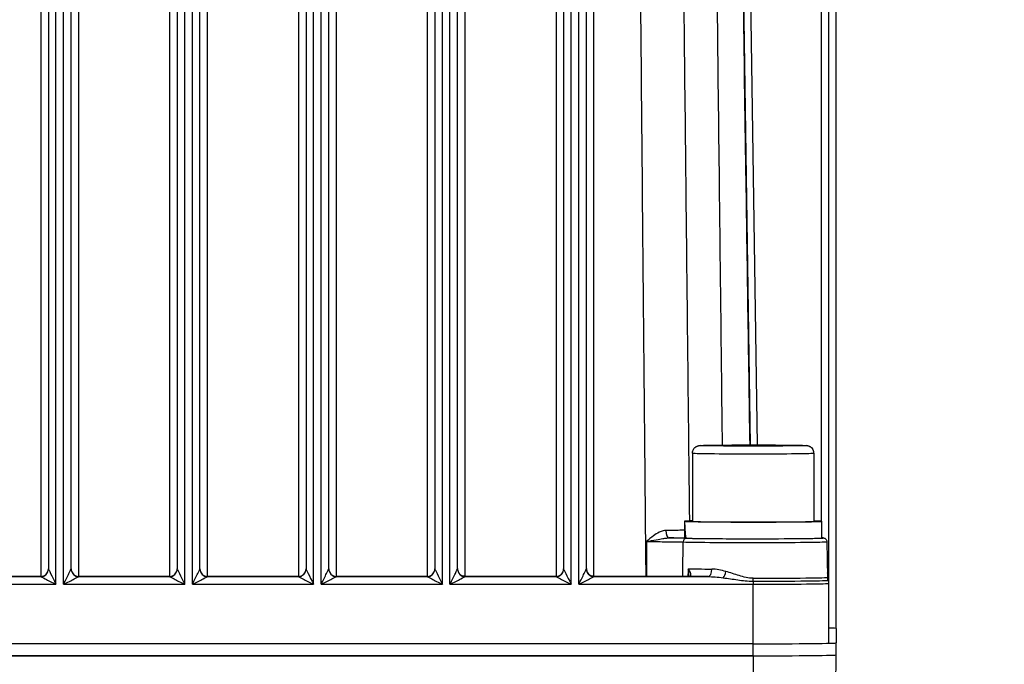
# Model space of a CAD drawing. Units: millimetres. Extents: x 222 to 2986, y 28 to 3891.
# Drawn here: x 722 to 852, y 1734 to 1819 of the extents above; entities that cross this region are included whole.
import ezdxf

# ---------------------------------------------------------------- set-up
doc = ezdxf.new("R2010")
doc.units = ezdxf.units.MM
doc.header["$LTSCALE"] = 14.285714
doc.layers.add('Dimensions(Hillmar_metric)', color=7, linetype='Continuous', lineweight=13)
doc.layers.add('Visible Edges(Hillmar_metric)', color=7, linetype='Continuous', lineweight=25)
doc.layers.add('Visible Tangent Edges(Hillmar_Metric)', color=7, linetype='Continuous', lineweight=25, true_color=0xc0c0c0)
doc.styles.add('Hillmar_metric_Dimensions', font='arial.ttf')
doc.dimstyles.new('DEFAULT-ISO-Method 1b-Hillmar_metric', dxfattribs={"dimscale": 14.285714, "dimtxt": 2, "dimasz": 2.5, "dimexe": 1, "dimexo": 1, "dimgap": 0.25, "dimtad": 1, "dimtih": 1, "dimtoh": 1, "dimrnd": 1e-08, "dimdsep": 46, "dimtxsty": 'Hillmar_metric_Dimensions', "dimcen": 0.09, "dimdle": 8, "dimclrd": 7, "dimclre": 7, "dimclrt": 7, "dimazin": 2, "dimtfac": 0.75, "dimtmove": 0, "dimatfit": 3, "dimfxl": 1, "dimtolj": 1, "dimlwd": 9, "dimlwe": 9, "dimarcsym": 0})

# ---------------------------------------------------------------- blocks, each defined once
blk = doc.blocks.new('*D25')
at = {"layer": 'Defpoints', "color": 0, "linetype": 'Continuous', "transparency": 16777216}
for p in [(322.74, 2098.46), (322.74, 1929.61), (982.74, 1405.37)]:
    blk.add_point(p, dxfattribs=at)
at = {"layer": 'Dimensions(Hillmar_metric)', "color": 7, "linetype": 'Continuous', "lineweight": 9, "transparency": 16777216}
for p, q in [((322.74, 1943.9), (322.74, 2112.74)), ((982.74, 1419.66), (982.74, 2112.74)), ((947.02, 2098.46), (358.45, 2098.46))]:
    blk.add_line(p, q, dxfattribs=at)
at = {"layer": 'Dimensions(Hillmar_metric)', "color": 7, "linetype": 'Continuous', "transparency": 16777216}
for points in [[(358.45, 2104.41), (358.45, 2092.51), (322.74, 2098.46)], [(947.02, 2104.41), (947.02, 2092.51), (982.74, 2098.46)]]:
    blk.add_solid(points, dxfattribs=at)
at = {"layer": 'Dimensions(Hillmar_metric)', "color": 7, "linetype": 'Continuous', "lineweight": 13, "transparency": 16777216, "insert": (652.74, 2120.82), "char_height": 28.5714, "attachment_point": 5, "style": 'Hillmar_metric_Dimensions'}
blk.add_mtext('\\A1;\\fArial|b0|i0;\\H28.6657;660(MANUAL RELEASE)', dxfattribs=at)

msp = doc.modelspace()

# ---------------------------------------------------------------- linework, layer by layer
at = {"layer": 'Visible Edges(Hillmar_metric)'}
for p, q in [((828.4547, 1744.9135), (828.4547, 1885.79)), ((725.4547, 1885.4239), (725.4547, 1746.5472)), ((728.4547, 1746.5472), (728.4547, 1885.4239)), ((742.4547, 1885.4239), (742.4547, 1746.5472)), ((745.4547, 1746.5472), (745.4547, 1885.4239)), ((759.4547, 1885.4239), (759.4547, 1746.5472)), ((762.4547, 1746.5472), (762.4547, 1885.4239)), ((776.4547, 1885.4239), (776.4547, 1746.5472)), ((779.4547, 1746.5472), (779.4547, 1885.4239)), ((793.4547, 1885.4239), (793.4547, 1746.5472)), ((796.4547, 1746.5472), (796.4547, 1885.4239)), ((829.4047, 1738.7078), (829.4047, 1883.3145)), ((813.8359, 1762.8491), (816.1453, 1762.8949)), ((816.1453, 1762.8033), (813.8359, 1762.8491)), ((816.1453, 1762.8949), (820.7641, 1762.8949)), ((816.1453, 1762.8033), (816.1453, 1762.8949)), ((820.7641, 1762.8033), (816.1453, 1762.8033)), ((820.7641, 1762.8949), (823.0735, 1762.8491)), ((820.7641, 1762.8033), (820.7641, 1762.8949)), ((823.0735, 1762.8491), (820.7641, 1762.8033)), ((810.4547, 1761.8492), (810.4547, 1752.8497)), ((826.4547, 1761.8492), (826.4547, 1752.8497)), ((809.4047, 1752.0877), (809.4047, 1750.6499)), ((809.4154, 1752.8548), (810.4547, 1752.8548)), ((810.4669, 1752.8447), (809.4154, 1752.8447)), ((827.5047, 1752.8497), (827.5047, 1750.6499)), ((809.5667, 1750.6404), (809.4429, 1750.6404)), ((828.2015, 1750.1587), (828.2838, 1745.4421)), ((724.4547, 1745.5759), (712.4547, 1745.5759)), ((741.4547, 1745.5759), (729.4547, 1745.5759)), ((758.4547, 1745.5759), (746.4547, 1745.5759)), ((775.4547, 1745.5759), (763.4547, 1745.5759)), ((792.4547, 1745.5759), (780.4547, 1745.5759)), ((809.4006, 1745.5759), (797.4547, 1745.5759)), ((828.4547, 1744.6503), (828.4547, 1744.9135)), ((828.4547, 1736.7983), (828.4547, 1744.6503)), ((829.4399, 1738.6977), (829.4399, 1736.7983)), ((818.4547, 1736.6726), (652.4547, 1736.6726)), ((829.4399, 1735.2109), (829.4399, 1736.7983)), ((818.4547, 1735.0852), (652.4547, 1735.0852)), ((652.4547, 1735.0852), (818.4547, 1735.0852)), ((828.2678, 1656.2161), (829.4399, 1735.2109))]:
    msp.add_line(p, q, dxfattribs=at)
for centre, start, end in [((724.4547, 1746.5759), 270, 0), ((729.4547, 1746.5759), 180, 270), ((741.4547, 1746.5759), 270, 0), ((746.4547, 1746.5759), 180, 270), ((758.4547, 1746.5759), 270, 0), ((763.4547, 1746.5759), 180, 270), ((775.4547, 1746.5759), 270, 0), ((792.4547, 1746.5759), 270, 0)]:
    msp.add_arc(centre, 1, start, end, dxfattribs=at)
for centre, major_axis, ratio, start_param, end_param in [((818.4547, 1752.0877), (0, 15.7776), 0.57359849, 1.52215837, 1.66265702), ((818.4547, 1752.8497), (-9.05, 0), 0.01144233, 0.04863796, 3.62808568), ((818.4547, 1752.8497), (-9.05, 0), 0.01144233, 5.79669228, 6.23454735), ((818.4547, 1753.6118), (0, 15.7776), 0.57359849, 1.61943429, 1.76090858), ((818.4547, 1752.8497), (8, 0), 0.01144233, 3.14159265, 6.28318531), ((818.4547, 1750.6499), (-9.05, 0), 0.01144233, 0.19011225, 3.14159265), ((809.4007, 1745.5927), (1.477, 0), 0.01134625, 4.71235554, 4.97183011), ((818.4547, 1738.6977), (10.9852, 0), 0.01144233, 0, 0.42674291), ((818.4547, 1736.7983), (10.9852, 0), 0.01144233, 4.71238898, 6.28318531), ((818.4547, 1735.2109), (10.9852, 0), 0.01144233, 4.71238898, 6.28318531), ((818.4547, 1735.2109), (10.9852, 0), 0.01144233, 4.71238898, 6.28318531)]:
    msp.add_ellipse(centre, major_axis=major_axis, ratio=ratio, start_param=start_param, end_param=end_param, dxfattribs=at)
for points, knots in [([(810.4547, 1761.8492), (810.4547, 1761.9577), (810.4729, 1762.0676), (810.5418, 1762.2712), (810.5929, 1762.3676), (810.7205, 1762.5367), (810.7989, 1762.6116), (810.9236, 1762.6985), (810.9652, 1762.7232), (811.0408, 1762.7613), (811.0752, 1762.7761), (811.1555, 1762.8061), (811.1994, 1762.8183), (811.2606, 1762.8327), (811.2825, 1762.8369), (811.3286, 1762.8448), (811.3494, 1762.8475), (811.4115, 1762.8549), (811.4447, 1762.8574), (811.5917, 1762.8675), (811.7292, 1762.8728), (812.1006, 1762.8835), (812.3292, 1762.8885), (813.0311, 1762.9007), (813.5795, 1762.9074), (814.7981, 1762.918), (815.4779, 1762.9222), (816.8958, 1762.9277), (817.6511, 1762.9292), (819.1442, 1762.9293), (819.9004, 1762.928), (821.3205, 1762.9227), (822.0019, 1762.9188), (823.207, 1762.9086), (823.7452, 1762.9024), (824.6167, 1762.8883), (824.9577, 1762.8805), (825.3086, 1762.8673), (825.3955, 1762.8633), (825.502, 1762.8541), (825.5232, 1762.852), (825.568, 1762.8465), (825.5897, 1762.8435), (825.6338, 1762.8355), (825.6508, 1762.8322), (825.6897, 1762.8232), (825.7115, 1762.8177), (825.7708, 1762.7999), (825.8115, 1762.7856), (825.8944, 1762.7494), (825.9372, 1762.7272), (826.0374, 1762.6655), (826.0942, 1762.6218), (826.2139, 1762.5073), (826.2739, 1762.4309), (826.3738, 1762.2573), (826.4122, 1762.1566), (826.4476, 1761.9865), (826.4547, 1761.9177), (826.4547, 1761.8492)], [0, 0, 0, 0, 0.03266706, 0.03266706, 0.06472511, 0.06472511, 0.09671227, 0.09671227, 0.11167717, 0.11167717, 0.12398986, 0.12398986, 0.14217455, 0.14217455, 0.15654833, 0.15654833, 0.17783111, 0.17783111, 0.22744333, 0.22744333, 0.37657401, 0.37657401, 0.52189217, 0.52189217, 0.75586465, 0.75586465, 0.98114976, 0.98114976, 1.2052593, 1.2052593, 1.42906849, 1.42906849, 1.65287446, 1.65287446, 1.87696884, 1.87696884, 2.10218581, 2.10218581, 2.21817892, 2.21817892, 2.24635567, 2.24635567, 2.2675277, 2.2675277, 2.27836331, 2.27836331, 2.28873627, 2.28873627, 2.30384757, 2.30384757, 2.31898145, 2.31898145, 2.34060174, 2.34060174, 2.36935195, 2.36935195, 2.4010273, 2.4010273, 2.42164413, 2.42164413, 2.42164413, 2.42164413]), ([(827.5047, 1750.6723), (827.5728, 1750.6689), (827.6277, 1750.6654), (827.7072, 1750.6581), (827.733, 1750.6558), (827.7945, 1750.6445), (827.8159, 1750.6422), (827.8809, 1750.6184), (827.8946, 1750.613), (827.935, 1750.594), (827.9648, 1750.5792), (828.0371, 1750.5233), (828.0755, 1750.4898), (828.1443, 1750.3884), (828.1736, 1750.3301), (828.1966, 1750.2275), (828.2009, 1750.1932), (828.2015, 1750.1587)], [2.921824658, 2.921824658, 2.921824658, 2.921824658, 3.017353021, 3.017353021, 3.079372967, 3.079372967, 3.110382941, 3.110382941, 3.11724978, 3.11724978, 3.126797664, 3.126797664, 3.13382672, 3.13382672, 3.13902805, 3.13902805, 3.141392914, 3.141392914, 3.141392914, 3.141392914]), ([(779.4547, 1746.5929), (779.4547, 1746.5131), (779.464, 1746.4324), (779.5017, 1746.2736), (779.5301, 1746.1956), (779.6068, 1746.046), (779.6559, 1745.9732), (779.7757, 1745.8394), (779.8472, 1745.7777), (779.9582, 1745.7082), (779.9878, 1745.6917), (780.0667, 1745.653), (780.1178, 1745.6329), (780.1815, 1745.6139), (780.1931, 1745.6107), (780.2047, 1745.6077)], [-0.000674082, -0.000674082, -0.000674082, -0.000674082, 0.06092145, 0.06092145, 0.122516982, 0.122516982, 0.184112514, 0.184112514, 0.245708046, 0.245708046, 0.266986955, 0.266986955, 0.299999087, 0.299999087, 0.307303577, 0.307303577, 0.307303577, 0.307303577]), ([(796.4547, 1746.5929), (796.4547, 1746.5131), (796.464, 1746.4324), (796.5017, 1746.2736), (796.5302, 1746.1955), (796.6068, 1746.046), (796.6559, 1745.9732), (796.7758, 1745.8393), (796.8472, 1745.7776), (796.9582, 1745.7082), (796.9878, 1745.6917), (797.0667, 1745.653), (797.1178, 1745.6329), (797.1815, 1745.6139), (797.1931, 1745.6107), (797.2047, 1745.6077)], [-0.000688874, -0.000688874, -0.000688874, -0.000688874, 0.060904317, 0.060904317, 0.122497508, 0.122497508, 0.184090699, 0.184090699, 0.24568389, 0.24568389, 0.266960214, 0.266960214, 0.299976559, 0.299976559, 0.307277081, 0.307277081, 0.307277081, 0.307277081]), ([(780.4547, 1745.5759), (780.4379, 1745.5759), (780.4211, 1745.5763), (780.3874, 1745.578), (780.3706, 1745.5793), (780.3371, 1745.5827), (780.3204, 1745.5848), (780.2871, 1745.5899), (780.2705, 1745.5929), (780.2375, 1745.5997), (780.221, 1745.6035), (780.2047, 1745.6077)], [4.71238898, 4.71238898, 4.71238898, 4.71238898, 4.762925031, 4.762925031, 4.813461082, 4.813461082, 4.863997133, 4.863997133, 4.914533184, 4.914533184, 4.965069236, 4.965069236, 4.965069236, 4.965069236]), ([(797.4547, 1745.5759), (797.4379, 1745.5759), (797.4211, 1745.5763), (797.3874, 1745.578), (797.3706, 1745.5793), (797.3371, 1745.5827), (797.3204, 1745.5848), (797.2871, 1745.5899), (797.2705, 1745.5929), (797.2375, 1745.5997), (797.221, 1745.6035), (797.2047, 1745.6077)], [4.71238898, 4.71238898, 4.71238898, 4.71238898, 4.762925031, 4.762925031, 4.813461082, 4.813461082, 4.863997133, 4.863997133, 4.914533184, 4.914533184, 4.965069236, 4.965069236, 4.965069236, 4.965069236]), ([(809.7796, 1745.5765), (809.8151, 1745.5766), (809.8456, 1745.5784), (809.8913, 1745.5833), (809.9081, 1745.5862), (809.934, 1745.5917), (809.9427, 1745.5944), (809.9516, 1745.5975), (809.9532, 1745.5982), (809.9532, 1745.5982)], [0.0384140666, 0.0384140666, 0.0384140666, 0.0384140666, 0.0590127344, 0.0590127344, 0.0760804353, 0.0760804353, 0.0935734205, 0.0935734205, 0.106990329, 0.106990329, 0.106990329, 0.106990329]), ([(809.9143, 1745.5875), (809.9163, 1745.5986), (809.9182, 1745.612), (809.921, 1745.642), (809.922, 1745.6581), (809.9223, 1745.6759)], [0.2347957398, 0.2347957398, 0.2347957398, 0.2347957398, 0.2525890792, 0.2525890792, 0.2689587539, 0.2689587539, 0.2689587539, 0.2689587539]), ([(828.348, 1745.1087), (828.348, 1745.1087), (828.3479, 1745.109), (828.3469, 1745.1114), (828.3454, 1745.1148), (828.3373, 1745.1375), (828.3348, 1745.1447), (828.3292, 1745.1619), (828.3271, 1745.1686), (828.3209, 1745.1896), (828.3163, 1745.2052), (828.3048, 1745.2539), (828.2983, 1745.2813), (828.2882, 1745.3609), (828.2847, 1745.3935), (828.2838, 1745.4421)], [0.3652805376, 0.3652805376, 0.3652805376, 0.3652805376, 0.371765207, 0.371765207, 0.3924188296, 0.3924188296, 0.3992474267, 0.3992474267, 0.4025617856, 0.4025617856, 0.4073555536, 0.4073555536, 0.411188244, 0.411188244, 0.4130724522, 0.4130724522, 0.4130724522, 0.4130724522])]:
    msp.add_open_spline(points, degree=3, knots=knots, dxfattribs=at)
at = {"layer": 'Visible Tangent Edges(Hillmar_Metric)'}
for p, q in [((724.4547, 1894.9527), (724.4547, 1745.5759)), ((729.4547, 1745.5759), (729.4547, 1894.9527)), ((741.4547, 1894.9527), (741.4547, 1745.5759)), ((746.4547, 1745.5759), (746.4547, 1894.9527)), ((758.4547, 1894.9527), (758.4547, 1745.5759)), ((763.4547, 1745.5759), (763.4547, 1894.9527)), ((775.4547, 1894.9527), (775.4547, 1745.5759)), ((780.4547, 1745.5759), (780.4547, 1894.9527)), ((792.4547, 1894.9527), (792.4547, 1745.5759)), ((797.4547, 1745.5759), (797.4547, 1894.9527)), ((816.0915, 1895.1659), (818.0536, 1762.9291)), ((819.0539, 1762.929), (817.0914, 1895.1922)), ((827.4547, 1885.7786), (827.4547, 1752.8606)), ((726.4547, 1744.5359), (726.4547, 1885.4124)), ((727.4547, 1744.5359), (727.4547, 1885.4124)), ((743.4547, 1744.5359), (743.4547, 1885.4124)), ((744.4547, 1744.5359), (744.4547, 1885.4124)), ((760.4547, 1744.5359), (760.4547, 1885.4124)), ((761.4547, 1744.5359), (761.4547, 1885.4124)), ((777.4547, 1744.5359), (777.4547, 1885.4124)), ((778.4547, 1744.5359), (778.4547, 1885.4124)), ((794.4547, 1744.5359), (794.4547, 1885.4124)), ((795.4547, 1744.5359), (795.4547, 1885.4124)), ((712.4547, 1745.5758), (724.4547, 1745.5758)), ((724.4547, 1745.5472), (712.4547, 1745.5472)), ((724.4547, 1745.5758), (724.4547, 1745.5759)), ((724.4547, 1745.5758), (724.4547, 1745.5472)), ((729.4547, 1745.5758), (729.4547, 1745.5759)), ((729.4547, 1745.5758), (741.4547, 1745.5758)), ((729.4547, 1745.5472), (729.4547, 1745.5758)), ((741.4547, 1745.5472), (729.4547, 1745.5472)), ((741.4547, 1745.5758), (741.4547, 1745.5759)), ((741.4547, 1745.5758), (741.4547, 1745.5472)), ((746.4547, 1745.5758), (746.4547, 1745.5759)), ((746.4547, 1745.5758), (758.4547, 1745.5758)), ((746.4547, 1745.5472), (746.4547, 1745.5758)), ((758.4547, 1745.5472), (746.4547, 1745.5472)), ((758.4547, 1745.5758), (758.4547, 1745.5759)), ((758.4547, 1745.5758), (758.4547, 1745.5472)), ((763.4547, 1745.5758), (763.4547, 1745.5759)), ((763.4547, 1745.5758), (775.4547, 1745.5758)), ((763.4547, 1745.5472), (763.4547, 1745.5758)), ((775.4547, 1745.5472), (763.4547, 1745.5472)), ((775.4547, 1745.5758), (775.4547, 1745.5759)), ((775.4547, 1745.5758), (775.4547, 1745.5472)), ((780.4547, 1745.5758), (780.4547, 1745.5759)), ((780.4547, 1745.5758), (792.4547, 1745.5758)), ((780.4547, 1745.5472), (780.4547, 1745.5758)), ((792.4547, 1745.5472), (780.4547, 1745.5472)), ((792.4547, 1745.5758), (792.4547, 1745.5759)), ((792.4547, 1745.5758), (792.4547, 1745.5472)), ((797.4547, 1745.5759), (797.4547, 1745.5758)), ((797.4547, 1745.5758), (809.4006, 1745.5758)), ((797.4547, 1745.5472), (797.4547, 1745.5758)), ((812.4701, 1745.5472), (797.4547, 1745.5472)), ((809.4006, 1745.5759), (809.4006, 1745.5758)), ((818.4547, 1744.9415), (818.4547, 1745.3296)), ((710.4547, 1744.5359), (726.4547, 1744.5359)), ((727.4547, 1744.5359), (743.4547, 1744.5359)), ((744.4547, 1744.5359), (760.4547, 1744.5359)), ((761.4547, 1744.5359), (777.4547, 1744.5359)), ((778.4547, 1744.5359), (794.4547, 1744.5359)), ((795.4547, 1744.5359), (818.4547, 1744.5359)), ((818.4547, 1744.9415), (818.4547, 1744.5359)), ((818.4547, 1736.6839), (818.4547, 1744.5359)), ((818.4547, 1735.0852), (818.4547, 1736.6726)), ((818.4547, 1735.0852), (818.4547, 1657.0961))]:
    msp.add_line(p, q, dxfattribs=at)
msp.add_ellipse((818.4547, 1762.8491), major_axis=(7, 0), ratio=0.01144233, dxfattribs=at)
for centre, major_axis, ratio, start_param, end_param in [((818.4547, 1761.8492), (-8, 0), 0.01144233, 0, 3.14159265), ((807.3589, 1751.6489), (0.0052, -1), 0.41679247, 4.71719878, 6.27059717), ((809.7074, 1750.1156), (0.0167, 0.4997), 0.94591635, 0.03527846, 1.58862153), ((818.4547, 1750.6499), (9.2468, 0), 0.01144233, 3.47179031, 6.48988157), ((818.4547, 1750.1586), (-9.7467, 0), 0.01144233, 0.33019765, 3.14179239), ((724.4547, 1746.5758), (1, 0), 0.99993453, 4.71238898, 6.28318531), ((724.4547, 1746.5472), (1, 0), 0.99993453, 4.71238898, 6.28318531), ((726.4547, 1744.5473), (-1, 1.9999), 0.00228866, 0.00457711, 1.57537343), ((727.4547, 1744.5473), (1, 1.9999), 0.00228866, 4.70781187, 6.2786082), ((729.4547, 1746.5758), (-1, 0), 0.99993453, 0, 1.57079633), ((729.4547, 1746.5472), (-1, 0), 0.99993453, 0, 1.57079633), ((741.4547, 1746.5758), (1, 0), 0.99993453, 4.71238898, 6.28318531), ((741.4547, 1746.5472), (1, 0), 0.99993453, 4.71238898, 6.28318531), ((743.4547, 1744.5473), (-1, 1.9999), 0.00228866, 0.00457711, 1.57537343), ((744.4547, 1744.5473), (1, 1.9999), 0.00228866, 4.70781187, 6.2786082), ((746.4547, 1746.5758), (-1, 0), 0.99993453, 0, 1.57079633), ((746.4547, 1746.5472), (-1, 0), 0.99993453, 0, 1.57079633), ((758.4547, 1746.5758), (1, 0), 0.99993453, 4.71238898, 6.28318531), ((758.4547, 1746.5472), (1, 0), 0.99993453, 4.71238898, 6.28318531), ((760.4547, 1744.5473), (-1, 1.9999), 0.00228866, 0.00457711, 1.57537343), ((761.4547, 1744.5473), (1, 1.9999), 0.00228866, 4.70781187, 6.2786082), ((763.4547, 1746.5758), (-1, 0), 0.99993453, 0, 1.57079633), ((763.4547, 1746.5472), (-1, 0), 0.99993453, 0, 1.57079633), ((775.4547, 1746.5758), (1, 0), 0.99993453, 4.71238898, 6.28318531), ((775.4547, 1746.5472), (1, 0), 0.99993453, 4.71238898, 6.28318531), ((777.4547, 1744.5473), (-1, 1.9999), 0.00228866, 0.00457711, 1.57537343), ((778.4547, 1744.5473), (1, 1.9999), 0.00228866, 4.70781187, 6.2786082), ((780.4547, 1746.5472), (-1, 0), 0.99993453, 0, 1.57079633), ((792.4547, 1746.5758), (1, 0), 0.99993453, 4.71238898, 6.28318531), ((792.4547, 1746.5472), (1, 0), 0.99993453, 4.71238898, 6.28318531), ((794.4547, 1744.5473), (-1, 1.9999), 0.00228866, 0.00457711, 1.57537343), ((795.4547, 1744.5473), (1, 1.9999), 0.00228866, 4.70781187, 6.2786082), ((797.4547, 1746.5472), (-1, 0), 0.99993453, 0, 1.57079633), ((818.4547, 1746.6327), (9.8083, 0), 0.01144233, 3.64801261, 4.12556809), ((812.4701, 1746.5472), (-0.0076, -1), 0.55368031, 0.01374119, 1.56708423), ((726.4547, 1744.5473), (-2, 1), 0.00457703, 0.00228842, 1.57308475), ((727.4547, 1744.5473), (2, 1), 0.00457703, 4.71010056, 6.28089689), ((743.4547, 1744.5473), (-2, 1), 0.00457703, 0.00228842, 1.57308475), ((744.4547, 1744.5473), (2, 1), 0.00457703, 4.71010056, 6.28089689), ((760.4547, 1744.5473), (-2, 1), 0.00457703, 0.00228842, 1.57308475), ((761.4547, 1744.5473), (2, 1), 0.00457703, 4.71010056, 6.28089689), ((777.4547, 1744.5473), (-2, 1), 0.00457703, 0.00228842, 1.57308475), ((778.4547, 1744.5473), (2, 1), 0.00457703, 4.71010056, 6.28089689), ((779.9547, 1744.6394), (0.25, 0.9682), 0.00286058, 6.27210588, 6.28318514), ((780.4547, 1746.5758), (0.9682, -0.25), 0.99994272, 4.71238898, 4.96506924), ((794.4547, 1744.5473), (-2, 1), 0.00457703, 0.00228842, 1.57308475), ((795.4547, 1744.5473), (2, 1), 0.00457703, 4.71010056, 6.28089689), ((796.9547, 1744.6394), (0.25, 0.9682), 0.00286058, 6.27210604, 6.28318531), ((797.4547, 1746.5758), (0.9682, -0.25), 0.99994272, 4.71238898, 4.96506924), ((809.7826, 1744.5765), (-0.003, 1), 0.25453764, 6.27135298, 6.28318531), ((818.4547, 1745.6502), (10.8081, 0), 0.01144233, 3.78113054, 4.12556809), ((814.5127, 1746.225), (-0.2473, -0.9689), 0.3560938, 0.62184723, 1.65444001), ((818.4547, 1745.4421), (9.8291, 0), 0.01144233, 4.71238898, 6.28318531), ((827.4547, 1744.9135), (0, 1.9884), 0.50291016, 4.71238898, 5.32462948), ((827.4547, 1744.9135), (1, 0), 0.97704986, 0, 0.59389674), ((829.2837, 1745.4596), (-0.9145, -0.4046), 0.99995597, 5.88402592, 6.28318531), ((818.4547, 1745.0549), (9.9145, 0), 0.01144233, 4.71238898, 6.28318531), ((818.4547, 1744.6503), (10, 0), 0.01144233, 4.71238898, 6.28318531), ((827.4547, 1744.6503), (0.9145, 0.4046), 0.99995597, 5.86657263, 6.28318531)]:
    msp.add_ellipse(centre, major_axis=major_axis, ratio=ratio, start_param=start_param, end_param=end_param, dxfattribs=at)
for points, knots in [([(802.9265, 1897.21), (802.9698, 1892.1707), (803.0133, 1887.1314), (803.143, 1872.1749), (803.2297, 1862.2577), (803.3718, 1846.1422), (803.4268, 1839.9439), (803.5166, 1829.8717), (803.5513, 1825.9978), (803.6556, 1814.3761), (803.7257, 1806.6282), (803.9092, 1786.4839), (804.0234, 1774.0874), (804.1891, 1756.3193), (804.2395, 1750.9476), (804.2901, 1745.5759)], [-16.80676386, -16.80676386, -16.80676386, -16.80676386, -15.29491398, -15.29491398, -12.31961157, -12.31961157, -10.46004756, -10.46004756, -9.29782005, -9.29782005, -6.97336504, -6.97336504, -3.25423702, -3.25423702, -1.64265458, -1.64265458, -1.64265458, -1.64265458]), ([(810.0934, 1752.8894), (810.0608, 1755.8373), (810.0284, 1758.7852), (809.8599, 1774.1291), (809.7253, 1786.5251), (809.509, 1806.6687), (809.4264, 1814.4162), (809.3033, 1826.0375), (809.2624, 1829.9113), (809.1564, 1839.9832), (809.0916, 1846.1812), (808.9238, 1862.2962), (808.8215, 1872.2131), (808.6684, 1887.1691), (808.617, 1892.2083), (808.5659, 1897.2474)], [2.3697885, 2.3697885, 2.3697885, 2.3697885, 3.25423702, 3.25423702, 6.97336504, 6.97336504, 9.29782005, 9.29782005, 10.46004756, 10.46004756, 12.31961157, 12.31961157, 15.29491398, 15.29491398, 16.80676386, 16.80676386, 16.80676386, 16.80676386]), ([(812.7895, 1897.2957), (812.8506, 1892.2567), (812.9115, 1887.2177), (813.0919, 1872.262), (813.2107, 1862.3452), (813.4027, 1846.2305), (813.4763, 1840.0326), (813.5953, 1829.9609), (813.6409, 1826.0872), (813.7775, 1814.466), (813.8681, 1806.7185), (814.0979, 1786.9522), (814.2363, 1774.9332), (814.3734, 1762.9143)], [-16.80676387, -16.80676387, -16.80676387, -16.80676387, -15.29491399, -15.29491399, -12.31961157, -12.31961157, -10.46004756, -10.46004756, -9.29782005, -9.29782005, -6.97336504, -6.97336504, -3.36734405, -3.36734405, -3.36734405, -3.36734405]), ([(818.0524, 1762.9291), (817.8739, 1774.9652), (817.6953, 1787.0013), (817.4018, 1806.7847), (817.2869, 1814.532), (817.1145, 1826.153), (817.057, 1830.0266), (816.9076, 1840.0981), (816.8156, 1846.296), (816.5766, 1862.4104), (816.4294, 1872.3269), (816.2076, 1887.2824), (816.1328, 1892.3213), (816.058, 1897.3603)], [3.36212957, 3.36212957, 3.36212957, 3.36212957, 6.97336504, 6.97336504, 9.29782005, 9.29782005, 10.46004756, 10.46004756, 12.31961157, 12.31961157, 15.29491399, 15.29491399, 16.80676387, 16.80676387, 16.80676387, 16.80676387]), ([(806.9422, 1751.6419), (806.8293, 1751.6414), (806.7146, 1751.6267), (806.417, 1751.5592), (806.2362, 1751.4893), (805.8045, 1751.2752), (805.5561, 1751.1104), (805.0012, 1750.6934), (804.6966, 1750.4263), (804.3929, 1750.1599)], [-0.342843657, -0.342843657, -0.342843657, -0.342843657, -0.299861142, -0.299861142, -0.231089118, -0.231089118, -0.13146554, -0.13146554, 0.000776049, 0.000776049, 0.000776049, 0.000776049]), ([(804.3929, 1750.1599), (804.8314, 1750.2489), (805.2707, 1750.3377), (805.9881, 1750.4756), (806.2829, 1750.5298), (806.737, 1750.6), (806.9114, 1750.6228), (807.1742, 1750.6445), (807.2697, 1750.6491), (807.3589, 1750.649)], [-0.000776049, -0.000776049, -0.000776049, -0.000776049, 0.13146554, 0.13146554, 0.231089118, 0.231089118, 0.299861142, 0.299861142, 0.342843657, 0.342843657, 0.342843657, 0.342843657]), ([(809.4045, 1751.6654), (809.2817, 1751.6634), (809.1516, 1751.6614), (808.4332, 1751.6518), (807.7199, 1751.6457), (806.9422, 1751.6419)], [0.155295682, 0.155295682, 0.155295682, 0.155295682, 0.224990152, 0.224990152, 0.5211456, 0.5211456, 0.5211456, 0.5211456]), ([(809.7074, 1750.6156), (809.5924, 1750.6194), (809.4436, 1750.6232), (808.9769, 1750.6324), (808.6155, 1750.6375), (807.9341, 1750.6445), (807.6543, 1750.6469), (807.3589, 1750.649)], [0, 0, 0, 0, 0.106415359, 0.106415359, 0.276679934, 0.276679934, 0.379664523, 0.379664523, 0.379664523, 0.379664523]), ([(804.3929, 1750.1599), (805.1955, 1750.1612), (806.0138, 1750.1599), (807.1366, 1750.1542), (807.5183, 1750.1513), (808.2419, 1750.1438), (808.5704, 1750.1389), (808.9947, 1750.13), (809.13, 1750.1263), (809.2345, 1750.1225)], [-0.690523734, -0.690523734, -0.690523734, -0.690523734, -0.42561211, -0.42561211, -0.276679934, -0.276679934, -0.106415359, -0.106415359, 0, 0, 0, 0]), ([(779.4547, 1746.5929), (779.4547, 1746.5283), (779.4608, 1746.4631), (779.4853, 1746.3347), (779.5035, 1746.2714), (779.559, 1746.132), (779.5998, 1746.0565), (779.6855, 1745.9392), (779.7233, 1745.8954), (779.817, 1745.8047), (779.8762, 1745.7582), (779.9905, 1745.689), (780.043, 1745.663), (780.1331, 1745.6283), (780.1688, 1745.6169), (780.2047, 1745.6076)], [-0.000674082, -0.000674082, -0.000674082, -0.000674082, 0.04965273, 0.04965273, 0.099312813, 0.099312813, 0.161777354, 0.161777354, 0.201380956, 0.201380956, 0.249366632, 0.249366632, 0.285020137, 0.285020137, 0.307303577, 0.307303577, 0.307303577, 0.307303577]), ([(796.4547, 1746.5929), (796.4547, 1746.4938), (796.469, 1746.3934), (796.5273, 1746.1982), (796.5709, 1746.1037), (796.6316, 1746.0141), (796.6923, 1745.9244), (796.7697, 1745.8406), (796.963, 1745.6976), (797.0802, 1745.6397), (797.2047, 1745.6076)], [-0.000688874, -0.000688874, -0.000688874, -0.000688874, 0.07647924, 0.07647924, 0.153294104, 0.153294104, 0.153294104, 0.230108968, 0.230108968, 0.307277081, 0.307277081, 0.307277081, 0.307277081]), ([(809.7826, 1745.5764), (809.8084, 1745.5764), (809.8335, 1745.577), (809.948, 1745.5831), (810.0277, 1745.598), (810.1371, 1745.6423), (810.1751, 1745.6685), (810.2252, 1745.7262), (810.2403, 1745.7561), (810.2541, 1745.8093), (810.2569, 1745.8308), (810.2573, 1745.8531), (810.2586, 1745.9178), (810.2409, 1745.9885), (810.178, 1746.1437), (810.1309, 1746.2281), (810.0174, 1746.401), (809.9506, 1746.4898), (809.8775, 1746.5783)], [0.038414067, 0.038414067, 0.038414067, 0.038414067, 0.051348557, 0.051348557, 0.09982519, 0.09982519, 0.138798186, 0.138798186, 0.172261037, 0.172261037, 0.193175319, 0.193175319, 0.193175319, 0.25390218, 0.25390218, 0.31980022, 0.31980022, 0.386350638, 0.386350638, 0.386350638, 0.386350638]), ([(809.8775, 1746.5783), (809.8966, 1746.4049), (809.9102, 1746.2305), (809.923, 1745.9295), (809.9248, 1745.8009), (809.9223, 1745.6758)], [-0.386350638, -0.386350638, -0.386350638, -0.386350638, -0.31980022, -0.31980022, -0.268958754, -0.268958754, -0.268958754, -0.268958754]), ([(814.8772, 1746.2182), (814.5587, 1746.3077), (814.2415, 1746.3863), (813.6206, 1746.5008), (813.3167, 1746.537), (813.0237, 1746.5392)], [0, 0, 0, 0, 0.116319902, 0.116319902, 0.232639804, 0.232639804, 0.232639804, 0.232639804]), ([(809.4006, 1745.5758), (809.4974, 1745.5758), (809.5951, 1745.576), (809.7218, 1745.5762), (809.7524, 1745.5763), (809.7826, 1745.5764)], [0, 0, 0, 0, 0.0290411506, 0.0290411506, 0.0383521294, 0.0383521294, 0.0383521294, 0.0383521294]), ([(812.4701, 1745.5472), (812.793, 1745.546), (813.1278, 1745.5278), (813.8122, 1745.4703), (814.1617, 1745.431), (814.5127, 1745.3862)], [-0.232639804, -0.232639804, -0.232639804, -0.232639804, -0.116319902, -0.116319902, 0, 0, 0, 0]), ([(814.5127, 1745.3862), (814.8246, 1745.3464), (815.141, 1745.3018), (815.7812, 1745.2093), (816.105, 1745.1613), (816.4323, 1745.1158), (816.7597, 1745.0703), (817.0902, 1745.0273), (817.765, 1744.9622), (818.1103, 1744.9415), (818.4547, 1744.9415)], [-0.413288748, -0.413288748, -0.413288748, -0.413288748, -0.309966561, -0.309966561, -0.206644374, -0.206644374, -0.206644374, -0.103322187, -0.103322187, 0, 0, 0, 0]), ([(818.4547, 1745.3296), (818.1421, 1745.3296), (817.8287, 1745.3712), (817.2162, 1745.5012), (816.9163, 1745.5872), (816.6192, 1745.6781), (816.3221, 1745.769), (816.0283, 1745.865), (815.4473, 1746.0498), (815.1602, 1746.1388), (814.8772, 1746.2182)], [0, 0, 0, 0, 0.103322187, 0.103322187, 0.206644374, 0.206644374, 0.206644374, 0.309966561, 0.309966561, 0.413288748, 0.413288748, 0.413288748, 0.413288748])]:
    msp.add_open_spline(points, degree=3, knots=knots, dxfattribs=at)
for points in [[(807.3589, 1750.649), (808.1071, 1750.6529), (808.8037, 1750.6583), (809.4035, 1750.6648)], [(804.3929, 1750.1599), (804.3878, 1748.6319), (804.3826, 1747.1039), (804.3774, 1745.5759)], [(809.1694, 1745.5759), (809.1911, 1747.0914), (809.2128, 1748.607), (809.2345, 1750.1225)], [(809.8775, 1746.5783), (809.871, 1746.2454), (809.8644, 1745.9126), (809.8578, 1745.5798)], [(828.2838, 1745.4421), (828.2838, 1745.4421), (828.2838, 1745.4421), (828.2838, 1745.4421)], [(828.3692, 1745.0549), (828.3692, 1745.0589), (828.3602, 1745.0843), (828.3432, 1745.1212)]]:
    msp.add_open_spline(points, degree=3, dxfattribs=at)

# ---------------------------------------------------------------- dimensions: what is measured, and where the dimension line sits
at = {"layer": 'Dimensions(Hillmar_metric)', "color": 7, "linetype": 'Continuous', "lineweight": 13}
dim = msp.add_linear_dim(base=(322.7358, 2098.458), p1=(982.7358, 1405.3749), p2=(322.7358, 1929.6103), angle=180, text='\\fArial|b0|i0;\\H28.6657;<>(MANUAL RELEASE)', dimstyle='DEFAULT-ISO-Method 1b-Hillmar_metric', override={"dimgap": 0.25, "dimtih": 0, "dimtoh": 0, "dimdec": 2, "dimtol": 0, "dimlim": 0, "dimtp": 0, "dimtm": 0, "dimtdec": 2, "dimtofl": 0, "dimatfit": 1}, dxfattribs=at)
dim.commit()
dim.dimension.update_dxf_attribs({"geometry": '*D25', "text_midpoint": (652.7358, 2098.458), "dimtype": 160})

doc.saveas('drawing.dxf')
